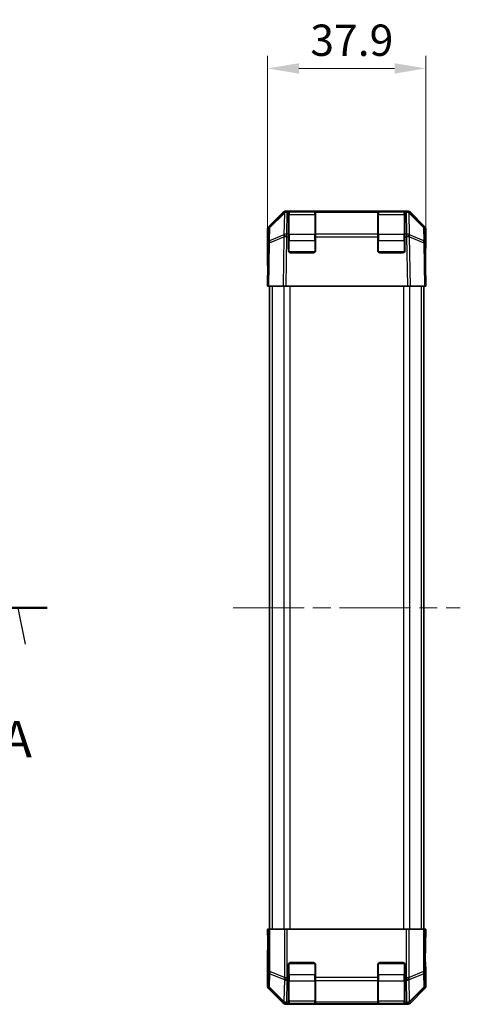
# Model space of a CAD drawing. Units: millimetres. Extents: x 43 to 6165, y 24 to 1008.
# Drawn here: x 1810 to 1916, y 520 to 756 of the extents above; entities that cross this region are included whole.
import ezdxf

# ---------------------------------------------------------------- set-up
doc = ezdxf.new("R2010")
doc.units = ezdxf.units.MM
doc.header["$LTSCALE"] = 3
doc.linetypes.add('CHAIN', pattern=[0.3543, 0.2362, -0.0295, 0.0591, -0.0295])
doc.layers.get('Defpoints').update_dxf_attribs({"lineweight": 25})
for name, color, linetype, lineweight in [('Centerline (ISO)', 131, 'Continuous', 18), ('Dimension (ISO)', 7, 'Continuous', 18), ('Dimension (ISO) @ 1', 7, 'Continuous', 18), ('Section Line (ISO)', 7, 'CHAIN', 25), ('Visible (ISO)', 7, 'Continuous', 35), ('Visible Narrow (ISO)', 7, 'Continuous', 25)]:
    doc.layers.add(name, color=color, linetype=linetype, lineweight=lineweight)
doc.styles.add('Note Text (TK)', font='txt')
doc.dimstyles.new('Default - Method 1b (TK)', dxfattribs={"dimscale": 3, "dimtxt": 2.5, "dimasz": 2.5, "dimexe": 1, "dimexo": 1.5, "dimgap": 1, "dimtad": 1, "dimtoh": 1, "dimrnd": 1e-08, "dimdsep": 46, "dimtxsty": 'Note Text (TK)', "dimcen": 0.09, "dimdle": 5, "dimclrd": 100, "dimclre": 100, "dimclrt": 7, "dimadec": 1, "dimazin": 1, "dimtfac": 1, "dimtmove": 0, "dimatfit": 3, "dimfxl": 1, "dimtolj": 1, "dimlwd": -1, "dimlwe": -1, "dimarcsym": 0})

# ---------------------------------------------------------------- blocks, each defined once
blk = doc.blocks.new('2dTransSection0')
at = {"layer": 'Section Line (ISO)', "linetype": 'CHAIN', "ltscale": 16.781401}
blk.add_line((60.249, 176.781), (183.108, 176.781), dxfattribs=at)
at = {"layer": 'Section Line (ISO)', "linetype": 'Continuous', "lineweight": 50}
blk.add_line((179.162, 176.781), (183.108, 176.781), dxfattribs=at)
at = {"layer": 'Section Line (ISO)', "linetype": 'Continuous'}
blk.add_line((181.635, 174.281), (181.135, 176.781), dxfattribs=at)
at = {"layer": 'Section Line (ISO)', "insert": (179.999, 165.751), "char_height": 2.5, "attachment_point": 7, "line_spacing_factor": 3.511658, "style": 'Note Text (TK)'}
blk.add_mtext('A', dxfattribs=at)
blk = doc.blocks.new('*D96')
at = {"layer": 'Defpoints', "color": 0}
for p in [(1907.33, 743.9), (1869.43, 691.73), (1907.33, 691.73)]:
    blk.add_point(p, dxfattribs=at)
at = {"layer": 'Dimension (ISO)', "color": 100}
for p, q in [((1869.43, 696.23), (1869.43, 746.9)), ((1907.33, 696.23), (1907.33, 746.9)), ((1876.93, 743.9), (1899.83, 743.9))]:
    blk.add_line(p, q, dxfattribs=at)
for points in [[(1876.93, 745.15), (1876.93, 742.65), (1869.43, 743.9)], [(1899.83, 745.15), (1899.83, 742.65), (1907.33, 743.9)]]:
    blk.add_solid(points, dxfattribs=at)
at = {"layer": 'Dimension (ISO)', "color": 7, "insert": (1879.66, 750.65), "char_height": 7.5, "attachment_point": 4, "style": 'Note Text (TK)'}
blk.add_mtext('\\A1;37.9', dxfattribs=at)

msp = doc.modelspace()

# ---------------------------------------------------------------- linework, layer by layer
at = {"layer": 'Centerline (ISO)', "linetype": 'CHAIN', "ltscale": 23.990969}
msp.add_line((1861.1787, 614.7322), (1915.5787, 614.7322), dxfattribs=at)
at = {"layer": 'Visible (ISO)'}
for p, q in [((1869.7215, 706.0244), (1873.1365, 709.4393)), ((1873.4478, 709.4421), (1869.9649, 706.0195)), ((1873.4511, 709.4454), (1873.4478, 709.4421)), ((1874.152, 709.7322), (1873.8435, 709.7322)), ((1874.4287, 709.7322), (1874.152, 709.7322)), ((1874.9287, 709.7322), (1874.4287, 709.7322)), ((1874.4287, 709.7322), (1874.4287, 709.4393)), ((1874.4287, 704.231), (1874.4287, 709.4393)), ((1880.7287, 709.5322), (1874.6287, 709.5322)), ((1874.9287, 709.7322), (1880.4287, 709.7322)), ((1880.9287, 709.7322), (1880.4287, 709.7322)), ((1880.9287, 709.4393), (1880.9287, 709.7322)), ((1895.8287, 709.7322), (1880.9287, 709.7322)), ((1880.9287, 709.4393), (1880.9287, 704.231)), ((1896.3287, 709.7322), (1895.8287, 709.7322)), ((1895.8287, 709.7322), (1895.8287, 709.4393)), ((1895.8287, 704.231), (1895.8287, 709.4393)), ((1902.1287, 709.5322), (1896.0287, 709.5322)), ((1896.3287, 709.7322), (1901.8287, 709.7322)), ((1902.3287, 709.7322), (1901.8287, 709.7322)), ((1902.3287, 709.4393), (1902.3287, 709.7322)), ((1902.6054, 709.7322), (1902.3287, 709.7322)), ((1902.3287, 709.4393), (1902.3287, 704.231)), ((1902.9139, 709.7322), (1902.6054, 709.7322)), ((1903.3097, 709.4421), (1903.3063, 709.4454)), ((1906.7925, 706.0195), (1903.3097, 709.4421)), ((1903.6209, 709.4393), (1907.0359, 706.0244)), ((1869.4287, 705.3174), (1869.4287, 696.7322)), ((1869.666, 705.3237), (1869.6095, 702.0907)), ((1907.1479, 702.0907), (1907.0915, 705.3237)), ((1907.3287, 705.3174), (1907.3287, 700.7322)), ((1874.4287, 704.231), (1874.4287, 703.5414)), ((1874.4287, 700.2322), (1874.4287, 703.5414)), ((1880.9287, 703.5414), (1880.9287, 704.231)), ((1880.9287, 703.5414), (1880.9287, 700.2322)), ((1895.8287, 704.231), (1895.8287, 703.5414)), ((1895.8287, 700.2322), (1895.8287, 703.5414)), ((1902.3287, 703.5414), (1902.3287, 704.231)), ((1902.3287, 703.5414), (1902.3287, 700.2322)), ((1869.6095, 702.0907), (1869.4287, 691.7322)), ((1907.3287, 691.7322), (1907.1479, 702.0907)), ((1907.1716, 700.7322), (1907.3287, 700.7322)), ((1880.4287, 699.7322), (1874.9287, 699.7322)), ((1901.8287, 699.7322), (1896.3287, 699.7322)), ((1869.4287, 696.7322), (1869.516, 696.7322)), ((1869.7215, 691.7322), (1869.4287, 691.7322)), ((1869.7215, 691.7322), (1873.1365, 691.7322)), ((1869.9287, 691.7322), (1869.9287, 537.7322)), ((1873.8435, 691.7322), (1873.1365, 691.7322)), ((1902.9139, 691.7322), (1873.8435, 691.7322)), ((1903.6209, 691.7322), (1902.9139, 691.7322)), ((1903.6209, 691.7322), (1907.0359, 691.7322)), ((1906.8287, 691.7322), (1906.8287, 537.7322)), ((1907.3287, 691.7322), (1907.0359, 691.7322)), ((1869.4287, 537.7322), (1869.516, 537.7322)), ((1869.4811, 534.7322), (1869.4287, 537.7322)), ((1869.516, 537.7322), (1869.666, 537.7322)), ((1869.516, 537.7322), (1869.516, 534.7322)), ((1869.666, 537.7322), (1869.9649, 537.7322)), ((1873.4511, 537.7322), (1869.9649, 537.7322)), ((1873.4511, 537.7322), (1874.152, 537.7322)), ((1902.6054, 537.7322), (1874.152, 537.7322)), ((1902.6054, 537.7322), (1903.3063, 537.7322)), ((1906.7925, 537.7322), (1903.3063, 537.7322)), ((1906.7925, 537.7322), (1907.0915, 537.7322)), ((1907.1716, 537.7322), (1907.0915, 537.7322)), ((1907.1716, 533.7322), (1907.1716, 537.7322)), ((1907.1716, 537.7322), (1907.3287, 537.7322)), ((1907.3287, 537.7322), (1907.2589, 533.7322)), ((1869.4811, 534.7322), (1869.5058, 533.318)), ((1907.2589, 533.7322), (1907.1972, 530.1966)), ((1869.4287, 524.147), (1869.4287, 532.7322)), ((1869.4811, 532.7322), (1869.4287, 532.7322)), ((1874.4287, 526.1464), (1874.4287, 529.2322)), ((1874.9287, 529.7322), (1880.4287, 529.7322)), ((1880.9287, 529.2322), (1880.9287, 526.1464)), ((1895.8287, 526.1464), (1895.8287, 529.2322)), ((1896.3287, 529.7322), (1901.8287, 529.7322)), ((1902.3287, 529.2322), (1902.3287, 526.1464)), ((1907.3287, 528.7322), (1907.2589, 528.7322)), ((1907.3287, 524.147), (1907.3287, 528.7322)), ((1874.4287, 526.1464), (1874.4287, 525.4393)), ((1880.9287, 525.4393), (1880.9287, 526.1464)), ((1895.8287, 526.1464), (1895.8287, 525.4393)), ((1902.3287, 525.4393), (1902.3287, 526.1464)), ((1874.4287, 520.231), (1874.4287, 525.4393)), ((1880.9287, 525.4393), (1880.9287, 520.231)), ((1895.8287, 520.231), (1895.8287, 525.4393)), ((1902.3287, 525.4393), (1902.3287, 520.231)), ((1869.7215, 523.4399), (1873.1365, 520.025)), ((1903.6209, 520.025), (1907.0359, 523.4399)), ((1902.9139, 519.7322), (1873.8435, 519.7322)), ((1874.4287, 520.231), (1874.4287, 519.9383)), ((1874.4287, 519.8805), (1874.4287, 519.9383)), ((1874.6287, 519.9322), (1880.7287, 519.9322)), ((1880.4287, 519.8718), (1874.9287, 519.8718)), ((1880.9287, 519.9383), (1880.9287, 520.231)), ((1880.9287, 519.9383), (1880.9287, 519.8805)), ((1895.8287, 520.231), (1895.8287, 519.9383)), ((1895.8287, 519.8805), (1895.8287, 519.9383)), ((1896.0287, 519.9322), (1902.1287, 519.9322)), ((1901.8287, 519.8718), (1896.3287, 519.8718)), ((1902.3287, 519.9383), (1902.3287, 520.231)), ((1902.3287, 519.9383), (1902.3287, 519.8805))]:
    msp.add_line(p, q, dxfattribs=at)
for centre, radius, start, end in [((1874.152, 708.7322), 1, 90, 134.5), ((1874.6287, 709.3322), 0.2, 90, 180), ((1880.7287, 709.3322), 0.2, 0, 90), ((1896.0287, 709.3322), 0.2, 90, 180), ((1902.1287, 709.3322), 0.2, 0, 90), ((1902.6054, 708.7322), 1, 45.5, 90), ((1870.6658, 705.3063), 1, 134.5, 179), ((1906.0916, 705.3063), 1, 1, 45.5), ((1874.9287, 700.2322), 0.5, 180, 270), ((1880.4287, 700.2322), 0.5, 270, 0), ((1896.3287, 700.2322), 0.5, 180, 270), ((1901.8287, 700.2322), 0.5, 270, 0), ((1874.9287, 529.2322), 0.5, 90, 180), ((1880.4287, 529.2322), 0.5, 0, 90), ((1896.3287, 529.2322), 0.5, 90, 180), ((1901.8287, 529.2322), 0.5, 0, 90), ((1874.6287, 520.1322), 0.2, 180, 270), ((1880.7287, 520.1322), 0.2, 270, 0), ((1896.0287, 520.1322), 0.2, 180, 270), ((1902.1287, 520.1322), 0.2, 270, 0)]:
    msp.add_arc(centre, radius, start, end, dxfattribs=at)
for centre, major_axis, ratio, start_param, end_param in [((1873.8438, 708.732), (-0.7073, 0.7073), 0.99969546, 5.49793944, 6.28318531), ((1902.9136, 708.732), (0.7073, 0.7073), 0.99969546, 0, 0.78524587), ((1870.4289, 705.3171), (-0.7073, 0.7073), 0.99969546, 0, 0.78524587), ((1906.3286, 705.3171), (0.7073, 0.7073), 0.99969546, 5.49793944, 6.28318531), ((1907.2589, 695.7322), (0, 5), 0.01745506, 0, 0.78539816), ((1869.4811, 694.7322), (0, -2), 0.01745506, 2.35619449, 3.14159265), ((1869.4811, 534.7322), (0, 2), 0.01745506, 3.14159265, 4.71238898), ((1907.2589, 533.7322), (0, -5), 0.01745506, 4.71238898, 6.28318531), ((1870.4289, 524.1473), (-0.7073, -0.7073), 0.99969546, 5.49793944, 6.28318531), ((1906.3286, 524.1473), (0.7073, -0.7073), 0.99969546, 0, 0.78524587), ((1873.8438, 520.7323), (-0.7073, -0.7073), 0.99969546, 0, 0.78524587), ((1874.9287, 519.8805), (0.5, 0), 0.01745506, 3.14159265, 4.71238898), ((1880.4287, 519.8805), (0.5, 0), 0.01745506, 4.71238898, 6.28318531), ((1896.3287, 519.8805), (0.5, 0), 0.01745506, 3.14159265, 4.71238898), ((1901.8287, 519.8805), (0.5, 0), 0.01745506, 4.71238898, 6.28318531), ((1902.9136, 520.7323), (0.7073, -0.7073), 0.99969546, 5.49793944, 6.28318531)]:
    msp.add_ellipse(centre, major_axis=major_axis, ratio=ratio, start_param=start_param, end_param=end_param, dxfattribs=at)
at = {"layer": 'Visible Narrow (ISO)'}
for p, q in [((1869.9631, 705.8155), (1873.446, 709.2381)), ((1873.446, 709.2381), (1873.3551, 704.0331)), ((1874.0578, 704.231), (1874.1487, 709.436)), ((1874.1487, 709.436), (1874.152, 709.4393)), ((1874.152, 709.4393), (1874.152, 709.7322)), ((1874.152, 709.4393), (1874.4287, 709.4393)), ((1874.6287, 709.5322), (1874.6287, 708.9464)), ((1874.6287, 704.118), (1874.6287, 708.9464)), ((1874.6287, 708.9464), (1880.7287, 708.9464)), ((1874.9287, 709.5322), (1874.9287, 709.7322)), ((1880.4287, 709.7322), (1880.4287, 709.5322)), ((1880.7287, 708.9464), (1880.7287, 709.5322)), ((1880.7287, 708.9464), (1880.7287, 704.118)), ((1880.9287, 709.4393), (1895.8287, 709.4393)), ((1896.0287, 709.5322), (1896.0287, 708.9464)), ((1896.0287, 704.118), (1896.0287, 708.9464)), ((1896.0287, 708.9464), (1902.1287, 708.9464)), ((1896.3287, 709.5322), (1896.3287, 709.7322)), ((1901.8287, 709.7322), (1901.8287, 709.5322)), ((1902.1287, 708.9464), (1902.1287, 709.5322)), ((1902.1287, 708.9464), (1902.1287, 704.118)), ((1902.3287, 709.4393), (1902.6054, 709.4393)), ((1902.6054, 709.7322), (1902.6054, 709.4393)), ((1902.6054, 709.4393), (1902.6088, 709.436)), ((1902.6088, 709.436), (1902.6996, 704.231)), ((1903.3114, 709.2381), (1906.7943, 705.8155)), ((1903.4023, 704.0331), (1903.3114, 709.2381)), ((1869.9067, 702.5825), (1869.9631, 705.8155)), ((1906.7943, 705.8155), (1906.8507, 702.5825)), ((1869.9025, 702.0979), (1873.3425, 703.5368)), ((1873.3468, 704.0214), (1869.9067, 702.5825)), ((1873.3425, 703.5368), (1873.1365, 691.7322)), ((1873.3551, 704.0331), (1873.3468, 704.0214)), ((1873.8435, 691.7322), (1874.0494, 703.5296)), ((1874.0494, 703.5296), (1874.0578, 703.5414)), ((1874.4287, 704.231), (1874.0578, 704.231)), ((1874.0578, 703.5414), (1874.0578, 704.231)), ((1874.0578, 703.5414), (1874.4287, 703.5414)), ((1874.6287, 704.118), (1874.6287, 702.7037)), ((1880.7287, 704.118), (1874.6287, 704.118)), ((1880.7287, 702.7037), (1880.7287, 704.118)), ((1895.8287, 704.231), (1880.9287, 704.231)), ((1880.9287, 703.5414), (1895.8287, 703.5414)), ((1896.0287, 704.118), (1896.0287, 702.7037)), ((1902.1287, 704.118), (1896.0287, 704.118)), ((1902.1287, 702.7037), (1902.1287, 704.118)), ((1902.6996, 704.231), (1902.3287, 704.231)), ((1902.3287, 703.5414), (1902.6996, 703.5414)), ((1902.6996, 704.231), (1902.6996, 703.5414)), ((1902.6996, 703.5414), (1902.708, 703.5296)), ((1902.708, 703.5296), (1902.9139, 691.7322)), ((1903.4107, 704.0214), (1903.4023, 704.0331)), ((1906.8507, 702.5825), (1903.4107, 704.0214)), ((1903.4149, 703.5368), (1906.855, 702.0979)), ((1903.6209, 691.7322), (1903.4149, 703.5368)), ((1869.7215, 691.7322), (1869.9025, 702.0979)), ((1874.6287, 702.7037), (1874.4287, 702.7037)), ((1874.6287, 699.9322), (1874.6287, 702.7037)), ((1874.6287, 702.7037), (1880.7287, 702.7037)), ((1880.9287, 702.7037), (1880.7287, 702.7037)), ((1880.7287, 702.7037), (1880.7287, 699.9322)), ((1895.8287, 702.7037), (1896.0287, 702.7037)), ((1896.0287, 699.9322), (1896.0287, 702.7037)), ((1896.0287, 702.7037), (1902.1287, 702.7037)), ((1902.1287, 702.7037), (1902.3287, 702.7037)), ((1902.1287, 702.7037), (1902.1287, 699.9322)), ((1906.855, 702.0979), (1907.0359, 691.7322)), ((1874.5287, 699.9322), (1874.6287, 699.9322)), ((1874.6287, 699.9322), (1874.6287, 699.8322)), ((1880.7287, 699.9322), (1874.6287, 699.9322)), ((1880.7287, 699.9322), (1880.8287, 699.9322)), ((1880.7287, 699.8322), (1880.7287, 699.9322)), ((1895.9287, 699.9322), (1896.0287, 699.9322)), ((1896.0287, 699.9322), (1896.0287, 699.8322)), ((1902.1287, 699.9322), (1896.0287, 699.9322)), ((1902.1287, 699.8322), (1902.1287, 699.9322)), ((1902.1287, 699.9322), (1902.2287, 699.9322)), ((1870.5145, 691.7322), (1870.5145, 537.7322)), ((1873.3429, 691.7322), (1873.3429, 537.7322)), ((1874.7571, 691.7322), (1874.7571, 537.7322)), ((1902.0003, 691.7322), (1902.0003, 537.7322)), ((1903.4145, 691.7322), (1903.4145, 537.7322)), ((1906.2429, 691.7322), (1906.2429, 537.7322)), ((1869.666, 537.7322), (1869.666, 527.5608)), ((1869.9649, 527.5608), (1869.9649, 537.7322)), ((1873.4511, 537.7322), (1873.4511, 526.1464)), ((1874.152, 526.1464), (1874.152, 537.7322)), ((1902.6054, 537.7322), (1902.6054, 526.1464)), ((1903.3063, 526.1464), (1903.3063, 537.7322)), ((1906.7925, 537.7322), (1906.7925, 527.5608)), ((1907.0915, 527.5608), (1907.0915, 537.7322)), ((1869.4811, 534.7322), (1869.516, 534.7322)), ((1907.2589, 533.7322), (1907.1716, 533.7322)), ((1874.6287, 529.5322), (1874.5287, 529.5322)), ((1874.6287, 529.6322), (1874.6287, 529.5322)), ((1874.6287, 529.5322), (1880.7287, 529.5322)), ((1874.6287, 526.7606), (1874.6287, 529.5322)), ((1880.7287, 529.5322), (1880.7287, 529.6322)), ((1880.8287, 529.5322), (1880.7287, 529.5322)), ((1880.7287, 529.5322), (1880.7287, 526.7606)), ((1896.0287, 529.5322), (1895.9287, 529.5322)), ((1896.0287, 529.6322), (1896.0287, 529.5322)), ((1896.0287, 526.7606), (1896.0287, 529.5322)), ((1896.0287, 529.5322), (1902.1287, 529.5322)), ((1902.1287, 529.5322), (1902.1287, 529.6322)), ((1902.2287, 529.5322), (1902.1287, 529.5322)), ((1902.1287, 529.5322), (1902.1287, 526.7606)), ((1869.666, 527.5608), (1869.6095, 524.3278)), ((1869.666, 527.5608), (1869.9649, 527.5608)), ((1869.9067, 523.8308), (1869.9631, 527.0638)), ((1869.9631, 527.0638), (1873.446, 525.6462)), ((1873.4478, 526.1431), (1869.9649, 527.5608)), ((1873.4511, 526.1464), (1873.4478, 526.1431)), ((1873.4511, 526.1464), (1874.152, 526.1464)), ((1874.4287, 526.1464), (1874.152, 526.1464)), ((1874.152, 525.4393), (1874.152, 526.1464)), ((1874.6287, 526.7606), (1874.4287, 526.7606)), ((1874.6287, 526.7606), (1874.6287, 525.3464)), ((1880.7287, 526.7606), (1874.6287, 526.7606)), ((1880.9287, 526.7606), (1880.7287, 526.7606)), ((1880.7287, 525.3464), (1880.7287, 526.7606)), ((1895.8287, 526.1464), (1880.9287, 526.1464)), ((1895.8287, 526.7606), (1896.0287, 526.7606)), ((1896.0287, 526.7606), (1896.0287, 525.3464)), ((1902.1287, 526.7606), (1896.0287, 526.7606)), ((1902.1287, 526.7606), (1902.3287, 526.7606)), ((1902.1287, 525.3464), (1902.1287, 526.7606)), ((1902.6054, 526.1464), (1902.3287, 526.1464)), ((1902.6054, 526.1464), (1902.6054, 525.4393)), ((1902.6054, 526.1464), (1903.3063, 526.1464)), ((1903.3097, 526.1431), (1903.3063, 526.1464)), ((1906.7925, 527.5608), (1903.3097, 526.1431)), ((1903.3114, 525.6462), (1906.7943, 527.0638)), ((1906.7925, 527.5608), (1907.0915, 527.5608)), ((1906.7943, 527.0638), (1906.8507, 523.8308)), ((1907.1479, 524.3278), (1907.0915, 527.5608)), ((1869.6095, 524.3278), (1869.4287, 524.147)), ((1869.7215, 523.4399), (1869.9025, 523.6209)), ((1869.9025, 523.6209), (1873.3425, 520.231)), ((1873.3468, 520.441), (1869.9067, 523.8308)), ((1873.446, 525.6462), (1873.3551, 520.4412)), ((1874.0578, 520.231), (1874.1487, 525.436)), ((1874.1487, 525.436), (1874.152, 525.4393)), ((1874.152, 525.4393), (1874.4287, 525.4393)), ((1874.6287, 520.518), (1874.6287, 525.3464)), ((1874.6287, 525.3464), (1880.7287, 525.3464)), ((1880.7287, 525.3464), (1880.7287, 520.518)), ((1880.9287, 525.4393), (1895.8287, 525.4393)), ((1896.0287, 520.518), (1896.0287, 525.3464)), ((1896.0287, 525.3464), (1902.1287, 525.3464)), ((1902.1287, 525.3464), (1902.1287, 520.518)), ((1902.3287, 525.4393), (1902.6054, 525.4393)), ((1902.6054, 525.4393), (1902.6088, 525.436)), ((1902.6088, 525.436), (1902.6996, 520.231)), ((1903.4023, 520.4412), (1903.3114, 525.6462)), ((1906.8507, 523.8308), (1903.4107, 520.441)), ((1903.4149, 520.231), (1906.855, 523.6209)), ((1906.855, 523.6209), (1907.0359, 523.4399)), ((1907.3287, 524.147), (1907.1479, 524.3278)), ((1873.3425, 520.231), (1873.1365, 520.025)), ((1873.3551, 520.4412), (1873.3468, 520.441)), ((1873.8435, 519.7322), (1874.0494, 519.9381)), ((1874.0494, 519.9381), (1874.0578, 519.9383)), ((1874.4287, 520.231), (1874.0578, 520.231)), ((1874.0578, 519.9383), (1874.0578, 520.231)), ((1874.0578, 519.9383), (1874.4287, 519.9383)), ((1874.6287, 520.518), (1874.6287, 519.9322)), ((1880.7287, 520.518), (1874.6287, 520.518)), ((1874.9287, 519.8718), (1874.9287, 519.9322)), ((1880.4287, 519.9322), (1880.4287, 519.8718)), ((1880.7287, 519.9322), (1880.7287, 520.518)), ((1895.8287, 520.231), (1880.9287, 520.231)), ((1880.9287, 519.9383), (1895.8287, 519.9383)), ((1896.0287, 520.518), (1896.0287, 519.9322)), ((1902.1287, 520.518), (1896.0287, 520.518)), ((1896.3287, 519.8718), (1896.3287, 519.9322)), ((1901.8287, 519.9322), (1901.8287, 519.8718)), ((1902.1287, 519.9322), (1902.1287, 520.518)), ((1902.6996, 520.231), (1902.3287, 520.231)), ((1902.3287, 519.9383), (1902.6996, 519.9383)), ((1902.6996, 520.231), (1902.6996, 519.9383)), ((1902.6996, 519.9383), (1902.708, 519.9381)), ((1902.708, 519.9381), (1902.9139, 519.7322)), ((1903.4107, 520.441), (1903.4023, 520.4412)), ((1903.6209, 520.025), (1903.4149, 520.231))]:
    msp.add_line(p, q, dxfattribs=at)
for centre, major_axis, ratio, start_param, end_param in [((1874.1487, 708.7289), (-0.7009, 0.7133), 0.27881333, 0, 0.54388338), ((1874.1487, 708.7289), (0.9998, -0.0175), 0.70705293, 1.58313735, 2.362365), ((1874.1487, 708.7289), (-0.7009, 0.7133), 0.57396196, 5.24101135, 6.28318531), ((1874.152, 708.7322), (-0.7009, 0.7133), 0.57396196, 5.24101135, 6.28318531), ((1874.6287, 708.805), (-0.2, 0), 0.70710678, 4.71238898, 6.28318531), ((1880.7287, 708.805), (0.2, 0), 0.70710678, 0, 1.57079633), ((1896.0287, 708.805), (-0.2, 0), 0.70710678, 4.71238898, 6.28318531), ((1902.1287, 708.805), (0.2, 0), 0.70710678, 0, 1.57079633), ((1902.6054, 708.7322), (0.7009, 0.7133), 0.57396196, 0, 1.04217396), ((1902.6088, 708.7289), (0.7009, 0.7133), 0.57396196, 0, 1.04217396), ((1902.6088, 708.7289), (0.9998, 0.0175), 0.70705293, 0.77922765, 1.5584553), ((1902.6088, 708.7289), (0.7009, 0.7133), 0.27881333, 5.73930193, 6.28318531), ((1870.6658, 705.3063), (-0.9998, 0.0175), 0.70705293, 5.50395766, 6.28318531), ((1870.6658, 705.3063), (-0.7009, 0.7133), 0.27881333, 0, 0.54388338), ((1906.0916, 705.3063), (0.7009, 0.7133), 0.27881333, 5.73930193, 6.28318531), ((1906.0916, 705.3063), (0.9998, 0.0175), 0.70705293, 0, 0.77922765), ((1874.0494, 703.5122), (-0.3859, 0.9225), 0.67266741, 0.73635896, 1.2707735), ((1874.0494, 703.5122), (0.9998, -0.0175), 0.01744975, 1.57110091, 2.35634678), ((1874.0494, 703.5122), (-0.8145, 0.5802), 0.01421551, 4.7225147, 5.7630549), ((1874.0578, 703.5239), (-0.9998, 0.0175), 0.70705293, 4.72473001, 5.50395766), ((1874.0578, 703.5239), (-0.8145, 0.5802), 0.01421551, 4.7225147, 5.7630549), ((1874.6287, 703.9765), (-0.2, 0), 0.70710678, 4.71238898, 6.28318531), ((1880.7287, 703.9765), (0.2, 0), 0.70710678, 0, 1.57079633), ((1896.0287, 703.9765), (-0.2, 0), 0.70710678, 4.71238898, 6.28318531), ((1902.1287, 703.9765), (0.2, 0), 0.70710678, 0, 1.57079633), ((1902.6996, 703.5239), (-0.9998, -0.0175), 0.70705293, 3.9208203, 4.70004795), ((1902.6996, 703.5239), (-0.8145, -0.5802), 0.01421551, 3.66172306, 4.70226326), ((1902.708, 703.5122), (-0.8145, -0.5802), 0.01421551, 3.66172306, 4.70226326), ((1902.708, 703.5122), (0.9998, 0.0175), 0.01744975, 0.78524587, 1.57049174), ((1902.708, 703.5122), (-0.3859, -0.9225), 0.67266741, 1.87081915, 2.4052337), ((1870.6094, 702.0733), (-0.9998, 0.0175), 0.70705293, 5.50395766, 6.28318531), ((1870.6094, 702.0733), (-0.9998, 0.0175), 0.01744975, 5.49793944, 6.28318531), ((1870.6094, 702.0733), (0.3859, -0.9225), 0.67266741, 3.87795161, 4.41236615), ((1906.1481, 702.0733), (0.3859, 0.9225), 0.67266741, 5.01241181, 5.54682635), ((1906.1481, 702.0733), (0.9998, 0.0175), 0.70705293, 0, 0.77922765), ((1906.1481, 702.0733), (0.9998, 0.0175), 0.01744975, 0, 0.78524587), ((1870.6658, 527.5608), (-0.9998, 0.0175), 0.70705293, 0.02468206, 0.80390971), ((1870.6658, 527.5608), (0.377, 0.9262), 0.67311493, 1.83822247, 2.38210585), ((1874.1487, 526.1431), (0.377, 0.9262), 0.67311493, 1.83822247, 2.38210585), ((1874.1487, 526.1431), (-0.7009, 0.7133), 0.57396196, 1.05724473, 2.09941869), ((1874.152, 526.1464), (-0.7009, 0.7133), 0.57396196, 1.05724473, 2.09941869), ((1902.6054, 526.1464), (0.7009, 0.7133), 0.57396196, 4.18376661, 5.22594058), ((1902.6088, 526.1431), (0.7009, 0.7133), 0.57396196, 4.18376661, 5.22594058), ((1902.6088, 526.1431), (0.377, -0.9262), 0.67311493, 0.75948681, 1.30337019), ((1906.0916, 527.5608), (-0.377, 0.9262), 0.67311493, 3.90107946, 4.44496284), ((1906.0916, 527.5608), (0.9998, 0.0175), 0.70705293, 5.4792756, 6.25850325), ((1870.6094, 524.3278), (-0.9998, 0.0175), 0.70705293, 0.02468206, 0.80390971), ((1870.6094, 524.3278), (0.7071, -0.7071), 0.99969546, 3.92714311, 4.71238898), ((1870.6094, 524.3278), (-0.7019, -0.7123), 0.28553037, 5.72301828, 6.25743282), ((1874.1487, 526.1431), (0.9998, -0.0175), 0.70705293, 3.94550236, 4.72473001), ((1874.6287, 525.4878), (-0.2, 0), 0.70710678, 0, 1.57079633), ((1880.7287, 525.4878), (0.2, 0), 0.70710678, 4.71238898, 6.28318531), ((1896.0287, 525.4878), (-0.2, 0), 0.70710678, 0, 1.57079633), ((1902.1287, 525.4878), (0.2, 0), 0.70710678, 4.71238898, 6.28318531), ((1902.6088, 526.1431), (0.9998, 0.0175), 0.70705293, 4.70004795, 5.4792756), ((1906.1481, 524.3278), (0.9998, 0.0175), 0.70705293, 5.4792756, 6.25850325), ((1906.1481, 524.3278), (0.7019, -0.7123), 0.28553037, 0.02575248, 0.56016703), ((1906.1481, 524.3278), (0.7071, 0.7071), 0.99969546, 4.71238898, 5.49763485), ((1874.0494, 520.9379), (-0.7019, -0.7123), 0.28553037, 5.72301828, 6.25743282), ((1874.0494, 520.9379), (0.7071, -0.7071), 0.99969546, 4.71238898, 5.49763485), ((1874.0494, 520.9379), (0.0245, -0.9997), 0.81440578, 5.21256555, 6.25310575), ((1874.0578, 520.9381), (-0.9998, 0.0175), 0.70705293, 0.80390971, 1.58313735), ((1874.0578, 520.9381), (0.0245, -0.9997), 0.81440578, 5.21256555, 6.25310575), ((1874.6287, 520.6594), (-0.2, 0), 0.70710678, 0, 1.57079633), ((1880.7287, 520.6594), (0.2, 0), 0.70710678, 4.71238898, 6.28318531), ((1896.0287, 520.6594), (-0.2, 0), 0.70710678, 0, 1.57079633), ((1902.1287, 520.6594), (0.2, 0), 0.70710678, 4.71238898, 6.28318531), ((1902.6996, 520.9381), (-0.0245, -0.9997), 0.81440578, 0.03007955, 1.07061976), ((1902.6996, 520.9381), (-0.9998, -0.0175), 0.70705293, 1.5584553, 2.33768295), ((1902.708, 520.9379), (-0.0245, -0.9997), 0.81440578, 0.03007955, 1.07061976), ((1902.708, 520.9379), (0.7071, 0.7071), 0.99969546, 3.92714311, 4.71238898), ((1902.708, 520.9379), (0.7019, -0.7123), 0.28553037, 0.02575248, 0.56016703)]:
    msp.add_ellipse(centre, major_axis=major_axis, ratio=ratio, start_param=start_param, end_param=end_param, dxfattribs=at)

# ---------------------------------------------------------------- block references
at = {"layer": 'Section Line (ISO)', "xscale": 3.5, "yscale": 3.5, "zscale": 3.5}
msp.add_blockref('2dTransSection0', (1175.75, -4), dxfattribs=at)

# ---------------------------------------------------------------- dimensions: what is measured, and where the dimension line sits
at = {"layer": 'Dimension (ISO) @ 1', "color": 100}
dim = msp.add_linear_dim(base=(1907.3287, 743.8973), p1=(1869.4287, 691.7322), p2=(1907.3287, 691.7322), angle=180, dimstyle='Default - Method 1b (TK)', override={"dimscale": 1, "dimtxt": 7.5, "dimasz": 7.5, "dimexe": 3, "dimexo": 4.5, "dimgap": 3, "dimtoh": 0, "dimdec": 2, "dimcen": 0.27, "dimtp": 0, "dimtm": 0, "dimtdec": 2, "dimtix": 0, "dimtofl": 0, "dimtmove": 0, "dimatfit": 1}, dxfattribs=at)
dim.commit()
dim.dimension.update_dxf_attribs({"geometry": '*D96', "text_midpoint": (1888.3787, 743.8973), "dimtype": 128})

doc.saveas('drawing.dxf')
